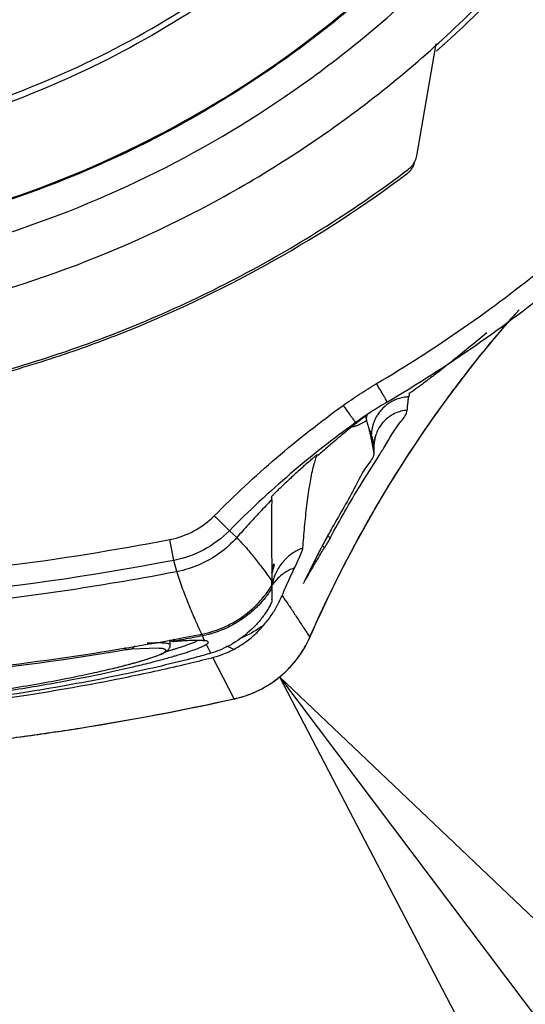
# Model space of a CAD drawing. Units: inches. Extents: x 1.2 to 15.8, y 0.3 to 10.5.
# Drawn here: x 13.2 to 13.3, y 6.8 to 6.9 of the extents above; entities that cross this region are included whole.
import ezdxf

# ---------------------------------------------------------------- set-up
doc = ezdxf.new("R2010")
doc.units = ezdxf.units.IN
doc.header["$LTSCALE"] = 0.935
doc.header["$MEASUREMENT"] = 0
doc.layers.get('0').update_dxf_attribs({"linetype": 'CONTINUOUS'})
doc.layers.add('8_ALL_NOTES_BALLOONS_SYMBOLS_GT', color=7, linetype='CONTINUOUS')
doc.styles.get("Standard").update_dxf_attribs({"font": 'txt', "width": 0.8})
doc.dimstyles.new('DIMSTYLE_1', dxfattribs={"dimtxt": 0.1, "dimasz": 0.1875, "dimexe": 0.18, "dimexo": 0.0625, "dimgap": 0.09, "dimtad": 0, "dimtih": 1, "dimtoh": 1, "dimdec": 3, "dimlfac": 2.666667, "dimzin": 4, "dimdsep": 46, "dimtxsty": 'STANDARD', "dimblk": 'CLOSED', "dimblk1": 'CLOSED', "dimblk2": 'CLOSED', "dimcen": 0.09, "dimadec": 0, "dimazin": 0, "dimtp": 0.005, "dimtm": 0.005, "dimtfac": 1, "dimtdec": 3, "dimtofl": 0, "dimtmove": 0, "dimatfit": 3, "dimldrblk": 'CLOSED', "dimfxl": 1, "dimtolj": 1, "dimtzin": 4, "dimarcsym": 0})

# ---------------------------------------------------------------- blocks, each defined once
blk = doc.blocks.new('_CLOSED')
at = {"color": 0, "linetype": 'BYBLOCK'}
for p, q in [((0, 0), (-1, 0.16667)), ((-1, 0.16667), (-1, -0.16667)), ((-1, -0.16667), (0, 0)), ((-1, 0), (0, 0))]:
    blk.add_line(p, q, dxfattribs=at)
blk = doc.blocks.new('*D4')
at = {"color": 2, "linetype": 'CONTINUOUS'}
for p, q in [((12.89503, 7.34763), (12.89503, 5.73156)), ((12.89503, 6.90463), (12.89503, 5.73156)), ((12.89503, 5.79406), (12.58503, 5.79406)), ((12.89503, 5.79406), (13.0086, 5.79406)), ((13.0086, 5.79406), (13.2086, 5.79406))]:
    blk.add_line(p, q, dxfattribs=at)
at = {"color": 2, "linetype": 'CONTINUOUS', "xscale": 0.1875, "yscale": 0.1875, "zscale": 0.1875}
blk.add_blockref('_CLOSED', (12.89503, 5.79406), dxfattribs=at)
at = {"color": 2, "linetype": 'CONTINUOUS', "xscale": 0.1875, "yscale": 0.1875, "zscale": 0.1875, "rotation": 180}
blk.add_blockref('_CLOSED', (12.89503, 5.79406), dxfattribs=at)
at = {"color": 2, "linetype": 'CONTINUOUS'}
for s, width, p in [('0%%d%%p10%%d SHAFT END MARK (OR KEY)', 0.803333, (13.2586, 5.74406)), ('ORIENTATION FOR ENCODER', 0.8, (13.2586, 5.59406)), ('ABSOLUTE POSITION = 0', 0.8, (13.2586, 5.44406))]:
    blk.add_text(s, height=0.1, dxfattribs=dict(at, width=width)).set_placement(p)

msp = doc.modelspace()

# ---------------------------------------------------------------- linework, layer by layer
at = {"color": 7, "linetype": 'CONTINUOUS'}
for p, q in [((13.30231, 6.87797), (13.30501, 6.89345)), ((13.29435, 6.8414), (13.29384, 6.84104)), ((13.29637, 6.83792), (13.29634, 6.83693)), ((13.29634, 6.83683), (13.29638, 6.83788)), ((13.29638, 6.83788), (13.29637, 6.83792)), ((13.29634, 6.83693), (13.29634, 6.83689)), ((13.27637, 6.82609), (13.27737, 6.82514)), ((13.26867, 6.82198), (13.26811, 6.82487)), ((13.2691, 6.82042), (13.26867, 6.82198)), ((13.28486, 6.81536), (13.28497, 6.8152)), ((13.27258, 6.81183), (13.27263, 6.81154)), ((13.27293, 6.81091), (13.27263, 6.81154)), ((13.26816, 6.81022), (13.26816, 6.81092)), ((13.26816, 6.81025), (13.26816, 6.81026)), ((13.26861, 6.81077), (13.2686, 6.81077)), ((13.26869, 6.81079), (13.26861, 6.81077)), ((13.26871, 6.8111), (13.26877, 6.8108)), ((13.27378, 6.80913), (13.2732, 6.81034)), ((13.28752, 6.81138), (13.2875, 6.81134)), ((13.262, 6.80958), (13.26194, 6.80994)), ((13.26652, 6.80982), (13.26269, 6.80968)), ((13.27701, 6.80282), (13.27407, 6.80855)), ((13.27714, 6.80284), (13.27701, 6.80282))]:
    msp.add_line(p, q, dxfattribs=at)
for points, knots in [([(13.29674, 6.84644), (13.30492, 6.85128), (13.32061, 6.86217), (13.34144, 6.88181), (13.35916, 6.90431), (13.37335, 6.92917), (13.38372, 6.95586), (13.39003, 6.98378), (13.39143, 7.00283), (13.39144, 7.01234)], [0, 0, 0, 0, 0.142853, 0.285711, 0.428571, 0.571431, 0.714291, 0.857148, 1, 1, 1, 1]), ([(13.29824, 6.84391), (13.30655, 6.84882), (13.32248, 6.85989), (13.34363, 6.87982), (13.36161, 6.90266), (13.37603, 6.92791), (13.38655, 6.95501), (13.39296, 6.98336), (13.3944, 7.0027), (13.3944, 7.01235)], [0, 0, 0, 0, 0.142857, 0.285715, 0.428572, 0.571429, 0.714286, 0.857143, 1, 1, 1, 1]), ([(13.05188, 7.01117), (13.05188, 7.00387), (13.05297, 6.98921), (13.05787, 6.96773), (13.06591, 6.94723), (13.07694, 6.92812), (13.09072, 6.91083), (13.10699, 6.89576), (13.12533, 6.88331), (13.14525, 6.87378), (13.16627, 6.86736), (13.18795, 6.86413), (13.2099, 6.86414), (13.23165, 6.86743), (13.25268, 6.87393), (13.2725, 6.88348), (13.29067, 6.89586), (13.3068, 6.91081), (13.32053, 6.928), (13.33156, 6.94707), (13.33964, 6.9676), (13.34457, 6.98914), (13.34567, 7.00384), (13.34567, 7.01117)], [0, 0, 0, 0, 0.047517, 0.095176, 0.142846, 0.190292, 0.238203, 0.286162, 0.334044, 0.38187, 0.4293, 0.47656, 0.523992, 0.571578, 0.619163, 0.666679, 0.714177, 0.761703, 0.809258, 0.856777, 0.90452, 0.952292, 1, 1, 1, 1]), ([(13.19878, 6.85249), (13.20708, 6.85249), (13.22371, 6.8538), (13.24802, 6.85964), (13.27113, 6.86921), (13.29245, 6.88227), (13.31146, 6.89851), (13.3277, 6.91753), (13.34077, 6.93885), (13.35034, 6.96196), (13.35618, 6.98627), (13.35749, 7.0029), (13.35749, 7.0112)], [0, 0, 0, 0, 0.1, 0.200001, 0.300001, 0.400001, 0.500002, 0.600001, 0.700001, 0.800001, 0.9, 1, 1, 1, 1]), ([(13.19878, 6.85984), (13.20671, 6.85985), (13.2226, 6.86109), (13.24581, 6.86668), (13.26783, 6.87581), (13.28812, 6.88827), (13.30622, 6.90372), (13.32168, 6.92182), (13.33413, 6.94212), (13.34326, 6.96414), (13.34885, 6.98734), (13.35009, 7.00323), (13.3501, 7.01117)], [0, 0, 0, 0, 0.100297, 0.200397, 0.300348, 0.4002, 0.500002, 0.599803, 0.699655, 0.799605, 0.899704, 1, 1, 1, 1]), ([(13.34577, 7.00658), (13.34569, 7.00399), (13.34507, 6.99334), (13.34196, 6.97479), (13.33405, 6.95179), (13.32246, 6.93039), (13.3075, 6.91115), (13.28961, 6.89466), (13.26924, 6.88133), (13.24692, 6.8715), (13.22546, 6.86604), (13.21154, 6.86455), (13.20573, 6.86427)], [0, 0, 0, 0, 0.035441, 0.145842, 0.256238, 0.366731, 0.47743, 0.588198, 0.698241, 0.809138, 0.920382, 1, 1, 1, 1]), ([(13.23126, 6.88177), (13.23726, 6.88327), (13.24908, 6.88709), (13.26583, 6.89522), (13.2813, 6.90558), (13.29497, 6.91777), (13.30285, 6.92697), (13.30637, 6.93168)], [0, 0, 0, 0, 0.201963, 0.403935, 0.60591, 0.807881, 1, 1, 1, 1]), ([(13.30691, 6.93144), (13.30324, 6.92646), (13.2952, 6.917), (13.2813, 6.90461), (13.26583, 6.89425), (13.24908, 6.88613), (13.23726, 6.8823), (13.23126, 6.8808)], [0, 0, 0, 0, 0.199994, 0.399996, 0.600002, 0.800005, 1, 1, 1, 1]), ([(13.30613, 6.89345), (13.3106, 6.89748), (13.32087, 6.90787), (13.32966, 6.91959), (13.33423, 6.92683)], [0, 0, 0, 0, 0.412398, 1, 1, 1, 1]), ([(13.30118, 6.87613), (13.30127, 6.8762), (13.30146, 6.87636), (13.30171, 6.87663), (13.30185, 6.87683), (13.30192, 6.87694)], [0, 0, 0, 0, 0.324701, 0.658122, 1, 1, 1, 1]), ([(13.30173, 6.87634), (13.30183, 6.8765), (13.30192, 6.87669), (13.30199, 6.87689), (13.302, 6.87692)], [0, 0, 0, 0, 0.872062, 1, 1, 1, 1]), ([(13.30192, 6.87694), (13.30198, 6.87705), (13.3021, 6.87727), (13.30223, 6.87762), (13.30229, 6.87786), (13.30231, 6.87797)], [0, 0, 0, 0, 0.341207, 0.677532, 1, 1, 1, 1]), ([(13.19878, 6.84177), (13.20793, 6.84177), (13.22626, 6.84326), (13.25302, 6.84988), (13.27836, 6.86074), (13.29388, 6.87061), (13.30118, 6.87613)], [0, 0, 0, 0, 0.25, 0.5, 0.75, 1, 1, 1, 1]), ([(13.25353, 6.85053), (13.25666, 6.85159), (13.26662, 6.85529), (13.28282, 6.86311), (13.29511, 6.87113), (13.30098, 6.87552)], [0, 0, 0, 0, 0.184274, 0.591384, 1, 1, 1, 1]), ([(13.30098, 6.87552), (13.30113, 6.87564), (13.30128, 6.87577), (13.30142, 6.87593), (13.30143, 6.87594)], [0, 0, 0, 0, 0.914032, 1, 1, 1, 1]), ([(13.28752, 6.81138), (13.29034, 6.8178), (13.2967, 6.83023), (13.30672, 6.84508), (13.31365, 6.85347), (13.31629, 6.85643)], [0, 0, 0, 0, 0.392086, 0.77864, 1, 1, 1, 1]), ([(13.31202, 6.85349), (13.31053, 6.85223), (13.30856, 6.85061), (13.30611, 6.84867), (13.30474, 6.84762), (13.30364, 6.84679), (13.30294, 6.84627), (13.30267, 6.84607), (13.30262, 6.84604)], [0, 0, 0, 0, 0.487569, 0.637993, 0.781178, 0.918043, 0.984048, 1, 1, 1, 1]), ([(13.19878, 6.8415), (13.20607, 6.8415), (13.22066, 6.84244), (13.23847, 6.84591), (13.24884, 6.84898), (13.25217, 6.85008)], [0, 0, 0, 0, 0.403018, 0.805896, 1, 1, 1, 1]), ([(13.29728, 6.83039), (13.29953, 6.83417), (13.30319, 6.83984), (13.30718, 6.84528), (13.3086, 6.84714)], [0, 0, 0, 0, 0.652553, 1, 1, 1, 1]), ([(13.29212, 6.84343), (13.29287, 6.84396), (13.29438, 6.845), (13.29595, 6.84597), (13.29674, 6.84644)], [0, 0, 0, 0, 0.5, 1, 1, 1, 1]), ([(13.29824, 6.84391), (13.29819, 6.84399), (13.29808, 6.84417), (13.29789, 6.84449), (13.29766, 6.84488), (13.29738, 6.84536), (13.29707, 6.84588), (13.29685, 6.84625), (13.29674, 6.84644)], [0, 0, 0, 0, 0.097774, 0.216641, 0.374985, 0.564855, 0.776735, 1, 1, 1, 1]), ([(13.30262, 6.84604), (13.30257, 6.846), (13.30248, 6.84593), (13.30239, 6.84587), (13.30236, 6.84584)], [0, 0, 0, 0, 0.607516, 1, 1, 1, 1]), ([(13.30118, 6.8446), (13.30099, 6.84459), (13.30032, 6.84453), (13.29967, 6.84434), (13.29923, 6.84414)], [0, 0, 0, 0, 0.280978, 1, 1, 1, 1]), ([(13.30099, 6.84276), (13.30101, 6.84298), (13.30104, 6.8434), (13.30111, 6.84402), (13.30116, 6.84441), (13.30118, 6.8446)], [0, 0, 0, 0, 0.355826, 0.689753, 1, 1, 1, 1]), ([(13.30125, 6.845), (13.30125, 6.84496), (13.30124, 6.84486), (13.30123, 6.84472), (13.30122, 6.84462), (13.30121, 6.84457)], [0, 0, 0, 0, 0.313968, 0.647264, 1, 1, 1, 1]), ([(13.27427, 6.82815), (13.27703, 6.83095), (13.28277, 6.83629), (13.28893, 6.84113), (13.29212, 6.84343)], [0, 0, 0, 0, 0.500033, 1, 1, 1, 1]), ([(13.29212, 6.84343), (13.29225, 6.84325), (13.29249, 6.8429), (13.29285, 6.84241), (13.29317, 6.84196), (13.29344, 6.84159), (13.29366, 6.84129), (13.29378, 6.84112), (13.29384, 6.84104)], [0, 0, 0, 0, 0.22265, 0.434016, 0.623553, 0.78181, 0.900882, 1, 1, 1, 1]), ([(13.29824, 6.84391), (13.29749, 6.84346), (13.29618, 6.84265), (13.2949, 6.84179), (13.29435, 6.8414)], [0, 0, 0, 0, 0.567932, 1, 1, 1, 1]), ([(13.29923, 6.84414), (13.29905, 6.84406), (13.29847, 6.84377), (13.29793, 6.84336), (13.2976, 6.84302), (13.29758, 6.84301)], [0, 0, 0, 0, 0.291707, 0.967958, 1, 1, 1, 1]), ([(13.29513, 6.84187), (13.29492, 6.84172), (13.29451, 6.84141), (13.29411, 6.84109), (13.29391, 6.84094)], [0, 0, 0, 0, 0.500126, 1, 1, 1, 1]), ([(13.29545, 6.84223), (13.29543, 6.84216), (13.29536, 6.84196), (13.29531, 6.84176), (13.29528, 6.84163)], [0, 0, 0, 0, 0.334735, 1, 1, 1, 1]), ([(13.29553, 6.8422), (13.29554, 6.84221), (13.29564, 6.84229), (13.29577, 6.84238), (13.29588, 6.84245)], [0, 0, 0, 0, 0.179298, 1, 1, 1, 1]), ([(13.29692, 6.84219), (13.29687, 6.84212), (13.2967, 6.84185), (13.29656, 6.84157), (13.29646, 6.84135)], [0, 0, 0, 0, 0.25327, 1, 1, 1, 1]), ([(13.30099, 6.84276), (13.30085, 6.84275), (13.3001, 6.84266), (13.29896, 6.84224), (13.2978, 6.84133), (13.29711, 6.84044), (13.29681, 6.83981), (13.29671, 6.83955)], [0, 0, 0, 0, 0.072503, 0.405405, 0.628043, 0.850656, 1, 1, 1, 1]), ([(13.29785, 6.83771), (13.29856, 6.83889), (13.29951, 6.84057), (13.30093, 6.84217), (13.30099, 6.84276)], [0, 0, 0, 0, 0.701785, 1, 1, 1, 1]), ([(13.29384, 6.84104), (13.29072, 6.83879), (13.28469, 6.83406), (13.27907, 6.82883), (13.27637, 6.82609)], [0, 0, 0, 0, 0.499655, 1, 1, 1, 1]), ([(13.2933, 6.84045), (13.29328, 6.84047), (13.29328, 6.84054), (13.29334, 6.84062), (13.29344, 6.84072), (13.29361, 6.84087), (13.29375, 6.84098), (13.29384, 6.84104)], [0, 0, 0, 0, 0.098819, 0.198668, 0.350537, 0.615206, 1, 1, 1, 1]), ([(13.29366, 6.8405), (13.29363, 6.84048), (13.29354, 6.84046), (13.29342, 6.84044), (13.29333, 6.84044), (13.2933, 6.84045)], [0, 0, 0, 0, 0.308378, 0.741803, 1, 1, 1, 1]), ([(13.29537, 6.84127), (13.29502, 6.84109), (13.29453, 6.84084), (13.29395, 6.84059), (13.29374, 6.84052), (13.29366, 6.8405)], [0, 0, 0, 0, 0.634877, 0.877998, 1, 1, 1, 1]), ([(13.29545, 6.84099), (13.29548, 6.84088), (13.29554, 6.84066), (13.2956, 6.84044), (13.29563, 6.84033)], [0, 0, 0, 0, 0.479119, 1, 1, 1, 1]), ([(13.29563, 6.84033), (13.29568, 6.84017), (13.29577, 6.83982), (13.29589, 6.83929), (13.29596, 6.83892), (13.296, 6.83873)], [0, 0, 0, 0, 0.311208, 0.645696, 1, 1, 1, 1]), ([(13.29603, 6.8394), (13.29598, 6.83954), (13.29591, 6.83978), (13.29578, 6.8401), (13.29568, 6.84026), (13.29563, 6.84033)], [0, 0, 0, 0, 0.423505, 0.748734, 1, 1, 1, 1]), ([(13.29646, 6.84135), (13.29638, 6.84115), (13.29615, 6.84052), (13.29604, 6.83986), (13.29603, 6.8394)], [0, 0, 0, 0, 0.321795, 1, 1, 1, 1]), ([(13.29165, 6.83909), (13.2911, 6.83863), (13.29009, 6.83777), (13.28909, 6.8369), (13.28863, 6.83649)], [0, 0, 0, 0, 0.539057, 1, 1, 1, 1]), ([(13.296, 6.83873), (13.29604, 6.83855), (13.29612, 6.83816), (13.29619, 6.83777), (13.29623, 6.83757)], [0, 0, 0, 0, 0.486546, 1, 1, 1, 1]), ([(13.29637, 6.83792), (13.29632, 6.83819), (13.29622, 6.83866), (13.2961, 6.83914), (13.29604, 6.83934)], [0, 0, 0, 0, 0.55807, 1, 1, 1, 1]), ([(13.29671, 6.83955), (13.29666, 6.83942), (13.29648, 6.83889), (13.29639, 6.83834), (13.29637, 6.83792)], [0, 0, 0, 0, 0.247627, 1, 1, 1, 1]), ([(13.28751, 6.83576), (13.28759, 6.83583), (13.28774, 6.83596), (13.28796, 6.83615), (13.28814, 6.8363), (13.2883, 6.83645), (13.28839, 6.83651), (13.28853, 6.83666), (13.28852, 6.83662)], [0, 0, 0, 0, 0.24129, 0.456521, 0.643284, 0.796694, 0.911004, 1, 1, 1, 1]), ([(13.28852, 6.83662), (13.2885, 6.83658), (13.28847, 6.8365), (13.28842, 6.83638), (13.2884, 6.8363), (13.28838, 6.83626)], [0, 0, 0, 0, 0.330112, 0.66348, 1, 1, 1, 1]), ([(13.29035, 6.82515), (13.29167, 6.82757), (13.29379, 6.83136), (13.29619, 6.83504), (13.29704, 6.83639)], [0, 0, 0, 0, 0.631472, 1, 1, 1, 1]), ([(13.29635, 6.83689), (13.29643, 6.83636), (13.29497, 6.83467), (13.29337, 6.83118), (13.29151, 6.82813), (13.29046, 6.82626)], [0, 0, 0, 0, 0.134879, 0.475022, 1, 1, 1, 1]), ([(13.2875, 6.83575), (13.28702, 6.83533), (13.28605, 6.83447), (13.2851, 6.8336), (13.28462, 6.83315)], [0, 0, 0, 0, 0.499048, 1, 1, 1, 1]), ([(13.28653, 6.82369), (13.28661, 6.82466), (13.28677, 6.82663), (13.28707, 6.82951), (13.28744, 6.83218), (13.28774, 6.83385), (13.28792, 6.8346)], [0, 0, 0, 0, 0.264887, 0.537757, 0.789786, 1, 1, 1, 1]), ([(13.28223, 6.83037), (13.28223, 6.83042), (13.28223, 6.83053), (13.28224, 6.8307), (13.28225, 6.83081), (13.28225, 6.83086)], [0, 0, 0, 0, 0.336126, 0.669508, 1, 1, 1, 1]), ([(13.28225, 6.83086), (13.28225, 6.83091), (13.28236, 6.83096), (13.28246, 6.83109), (13.28261, 6.83123), (13.28278, 6.83141), (13.28299, 6.8316), (13.28314, 6.83175), (13.28321, 6.83182)], [0, 0, 0, 0, 0.100958, 0.216139, 0.368549, 0.552606, 0.763728, 1, 1, 1, 1]), ([(13.28223, 6.83037), (13.28168, 6.82981), (13.28059, 6.82867), (13.27897, 6.82693), (13.27791, 6.82574), (13.27737, 6.82514)], [0, 0, 0, 0, 0.328524, 0.66186, 1, 1, 1, 1]), ([(13.28223, 6.83037), (13.2822, 6.82939), (13.28219, 6.82819), (13.28219, 6.82698), (13.28219, 6.82674)], [0, 0, 0, 0, 0.805776, 1, 1, 1, 1]), ([(13.2875, 6.81134), (13.28985, 6.81668), (13.29287, 6.82274), (13.29623, 6.8286), (13.2967, 6.8294)], [0, 0, 0, 0, 0.863551, 1, 1, 1, 1]), ([(13.26811, 6.82487), (13.2693, 6.8251), (13.27152, 6.82589), (13.27341, 6.8273), (13.27427, 6.82815)], [0, 0, 0, 0, 0.500259, 1, 1, 1, 1]), ([(13.27637, 6.82609), (13.27629, 6.82616), (13.27613, 6.82632), (13.27586, 6.82659), (13.27553, 6.82691), (13.27499, 6.82744), (13.27457, 6.82786), (13.27427, 6.82815)], [0, 0, 0, 0, 0.109114, 0.22969, 0.387279, 0.57432, 1, 1, 1, 1]), ([(13.28219, 6.82674), (13.28219, 6.82574), (13.2822, 6.82319), (13.28223, 6.82065), (13.28225, 6.81911)], [0, 0, 0, 0, 0.394874, 1, 1, 1, 1]), ([(13.27637, 6.82609), (13.27529, 6.82502), (13.27293, 6.82326), (13.27016, 6.82228), (13.26867, 6.82198)], [0, 0, 0, 0, 0.499987, 1, 1, 1, 1]), ([(13.27737, 6.82514), (13.27666, 6.82433), (13.27506, 6.82287), (13.27224, 6.82126), (13.27016, 6.82062), (13.2691, 6.82042)], [0, 0, 0, 0, 0.333114, 0.666447, 1, 1, 1, 1]), ([(13.27737, 6.82513), (13.27783, 6.82467), (13.27873, 6.8237), (13.27996, 6.82219), (13.28113, 6.82066), (13.28188, 6.81964), (13.28225, 6.81912)], [0, 0, 0, 0, 0.253298, 0.51098, 0.753533, 1, 1, 1, 1]), ([(13.29036, 6.82515), (13.29028, 6.825), (13.2901, 6.82469), (13.28983, 6.82423), (13.28964, 6.82391), (13.28955, 6.82375)], [0, 0, 0, 0, 0.310035, 0.667179, 1, 1, 1, 1]), ([(13.12944, 6.82487), (13.14465, 6.82194), (13.17548, 6.81802), (13.22207, 6.81802), (13.2529, 6.82194), (13.26811, 6.82487)], [0, 0, 0, 0, 0.33333, 0.666686, 1, 1, 1, 1]), ([(13.28774, 6.82073), (13.28803, 6.82123), (13.28863, 6.82225), (13.28924, 6.82326), (13.28954, 6.82376)], [0, 0, 0, 0, 0.500492, 1, 1, 1, 1]), ([(13.28954, 6.82376), (13.28949, 6.8238), (13.2894, 6.82387), (13.2893, 6.82394), (13.28927, 6.82396)], [0, 0, 0, 0, 0.640023, 1, 1, 1, 1]), ([(13.28637, 6.82363), (13.286, 6.82348), (13.28528, 6.82312), (13.28419, 6.82229), (13.28355, 6.82154), (13.28325, 6.82106)], [0, 0, 0, 0, 0.294211, 0.588368, 1, 1, 1, 1]), ([(13.28539, 6.82095), (13.2856, 6.82139), (13.28595, 6.82213), (13.28633, 6.82304), (13.28652, 6.82352), (13.28653, 6.82369)], [0, 0, 0, 0, 0.48974, 0.822553, 1, 1, 1, 1]), ([(13.28258, 6.82136), (13.28252, 6.82119), (13.28241, 6.82085), (13.28233, 6.8205), (13.2823, 6.82032)], [0, 0, 0, 0, 0.500051, 1, 1, 1, 1]), ([(13.28325, 6.82106), (13.28309, 6.82081), (13.28288, 6.82044), (13.28271, 6.82005), (13.28266, 6.81993)], [0, 0, 0, 0, 0.69088, 1, 1, 1, 1]), ([(13.2691, 6.82041), (13.26419, 6.81947), (13.24857, 6.81679), (13.23278, 6.81511), (13.22195, 6.81443)], [0, 0, 0, 0, 0.315693, 1, 1, 1, 1]), ([(13.27253, 6.81177), (13.2722, 6.81248), (13.27156, 6.81391), (13.27065, 6.81606), (13.26982, 6.81822), (13.26933, 6.81968), (13.26911, 6.82042)], [0, 0, 0, 0, 0.252451, 0.503496, 0.752632, 1, 1, 1, 1]), ([(13.28224, 6.82027), (13.28224, 6.82029), (13.28227, 6.8205), (13.2823, 6.82071), (13.28235, 6.82091)], [0, 0, 0, 0, 0.077629, 1, 1, 1, 1]), ([(13.28266, 6.81993), (13.28255, 6.81965), (13.28243, 6.81928), (13.28235, 6.81891), (13.28233, 6.81882)], [0, 0, 0, 0, 0.773737, 1, 1, 1, 1]), ([(13.28362, 6.81997), (13.28337, 6.81978), (13.28309, 6.81952), (13.28283, 6.81923), (13.28279, 6.81918)], [0, 0, 0, 0, 0.824549, 1, 1, 1, 1]), ([(13.28539, 6.82095), (13.28498, 6.8208), (13.28437, 6.82051), (13.28381, 6.82012), (13.28362, 6.81997)], [0, 0, 0, 0, 0.634471, 1, 1, 1, 1]), ([(13.28366, 6.81711), (13.28383, 6.81752), (13.2842, 6.81837), (13.28478, 6.81965), (13.28518, 6.82052), (13.28539, 6.82095)], [0, 0, 0, 0, 0.313995, 0.660984, 1, 1, 1, 1]), ([(13.28132, 6.8172), (13.28137, 6.81725), (13.2817, 6.81769), (13.28201, 6.81814), (13.28226, 6.81855)], [0, 0, 0, 0, 0.132312, 1, 1, 1, 1]), ([(13.28221, 6.81863), (13.28221, 6.81856), (13.28222, 6.81842), (13.28225, 6.81829), (13.28225, 6.81823)], [0, 0, 0, 0, 0.551607, 1, 1, 1, 1]), ([(13.28226, 6.81855), (13.28226, 6.81861), (13.28226, 6.81874), (13.28225, 6.81893), (13.28225, 6.81905), (13.28225, 6.81912)], [0, 0, 0, 0, 0.33716, 0.674569, 1, 1, 1, 1]), ([(13.28661, 6.81877), (13.28661, 6.81877), (13.2866, 6.81878), (13.28663, 6.81885), (13.28665, 6.81889)], [0, 0, 0, 0, 0.078719, 1, 1, 1, 1]), ([(13.27253, 6.81177), (13.27371, 6.812), (13.27542, 6.81257), (13.27726, 6.81357), (13.27813, 6.81415), (13.27885, 6.81469), (13.27989, 6.81555), (13.28071, 6.81643), (13.28118, 6.81701)], [0, 0, 0, 0, 0.34743, 0.521546, 0.608225, 0.651699, 0.782509, 1, 1, 1, 1]), ([(13.28226, 6.81815), (13.28205, 6.81781), (13.28179, 6.81744), (13.28152, 6.81708), (13.28149, 6.81704)], [0, 0, 0, 0, 0.876345, 1, 1, 1, 1]), ([(13.28366, 6.81711), (13.28379, 6.81692), (13.28406, 6.81653), (13.28446, 6.81595), (13.28473, 6.81556), (13.28486, 6.81536)], [0, 0, 0, 0, 0.33388, 0.666932, 1, 1, 1, 1]), ([(13.28134, 6.81685), (13.28105, 6.81649), (13.28035, 6.81568), (13.27934, 6.81475), (13.27838, 6.81402), (13.27739, 6.81335), (13.27554, 6.81234), (13.27382, 6.81177), (13.27263, 6.81154)], [0, 0, 0, 0, 0.134562, 0.308179, 0.39473, 0.480932, 0.654066, 1, 1, 1, 1]), ([(13.28226, 6.81651), (13.28226, 6.81639), (13.28214, 6.81605), (13.28185, 6.81545), (13.28155, 6.81499), (13.28137, 6.81472)], [0, 0, 0, 0, 0.183795, 0.518518, 1, 1, 1, 1]), ([(13.28497, 6.8152), (13.28526, 6.81477), (13.28582, 6.81391), (13.28666, 6.81262), (13.28722, 6.81177), (13.2875, 6.81134)], [0, 0, 0, 0, 0.334445, 0.667877, 1, 1, 1, 1]), ([(13.27696, 6.80966), (13.27748, 6.80994), (13.2785, 6.81057), (13.27989, 6.81169), (13.28072, 6.81254), (13.2811, 6.81299)], [0, 0, 0, 0, 0.333619, 0.66676, 1, 1, 1, 1]), ([(13.2811, 6.81299), (13.28023, 6.81237), (13.27909, 6.8117), (13.27789, 6.81117), (13.27765, 6.81106)], [0, 0, 0, 0, 0.798226, 1, 1, 1, 1]), ([(13.26321, 6.81015), (13.26321, 6.81014), (13.26318, 6.81006), (13.26309, 6.80991), (13.26291, 6.80975), (13.26276, 6.80969), (13.26269, 6.80968)], [0, 0, 0, 0, 0.044685, 0.338452, 0.71924, 1, 1, 1, 1]), ([(13.26711, 6.81054), (13.26709, 6.81054), (13.26676, 6.81056), (13.26605, 6.81055), (13.26536, 6.81053), (13.26499, 6.81051)], [0, 0, 0, 0, 0.033226, 0.468713, 1, 1, 1, 1]), ([(13.26521, 6.80839), (13.26559, 6.80851), (13.26624, 6.80873), (13.26708, 6.80907), (13.26774, 6.80942), (13.26813, 6.80985), (13.26816, 6.81019), (13.26815, 6.81027)], [0, 0, 0, 0, 0.323506, 0.562919, 0.739892, 0.939949, 1, 1, 1, 1]), ([(13.26816, 6.81026), (13.26816, 6.81029), (13.26813, 6.81035), (13.26803, 6.81041), (13.26788, 6.81046), (13.26767, 6.8105), (13.2674, 6.81052), (13.26721, 6.81054), (13.26711, 6.81054)], [0, 0, 0, 0, 0.069368, 0.165581, 0.301693, 0.482715, 0.742525, 1, 1, 1, 1]), ([(13.26809, 6.811), (13.26811, 6.81097), (13.2682, 6.81087), (13.26832, 6.81081), (13.2684, 6.81079)], [0, 0, 0, 0, 0.324163, 1, 1, 1, 1]), ([(13.26859, 6.81107), (13.26859, 6.81105), (13.2686, 6.81101), (13.26862, 6.81095), (13.26864, 6.81089), (13.26865, 6.81084), (13.26866, 6.81083), (13.26866, 6.81083)], [0, 0, 0, 0, 0.252166, 0.493813, 0.763491, 0.979062, 1, 1, 1, 1]), ([(13.26866, 6.81083), (13.26867, 6.81081), (13.26869, 6.81079), (13.26871, 6.81079), (13.26873, 6.81079)], [0, 0, 0, 0, 0.475784, 1, 1, 1, 1]), ([(13.26877, 6.81079), (13.26902, 6.81081), (13.26954, 6.81085), (13.27013, 6.81089), (13.27047, 6.81091), (13.27056, 6.81091)], [0, 0, 0, 0, 0.430156, 0.857747, 1, 1, 1, 1]), ([(13.27195, 6.81086), (13.27193, 6.81085), (13.27177, 6.81077), (13.27144, 6.81062), (13.2709, 6.8104), (13.27049, 6.81025), (13.27025, 6.81017)], [0, 0, 0, 0, 0.040223, 0.286949, 0.583741, 1, 1, 1, 1]), ([(13.27309, 6.81028), (13.27299, 6.81022), (13.2727, 6.81007), (13.27216, 6.80983), (13.2714, 6.80955), (13.27083, 6.80935), (13.2705, 6.80925), (13.27049, 6.80924)], [0, 0, 0, 0, 0.122743, 0.349599, 0.638238, 0.98847, 1, 1, 1, 1]), ([(13.27056, 6.81091), (13.271, 6.81094), (13.27164, 6.81096), (13.27229, 6.81095), (13.27249, 6.81094), (13.27249, 6.81094)], [0, 0, 0, 0, 0.68952, 0.995202, 1, 1, 1, 1]), ([(13.27881, 6.80331), (13.27993, 6.80371), (13.28207, 6.80476), (13.2848, 6.80704), (13.28653, 6.80937), (13.2873, 6.81089), (13.28752, 6.81138)], [0, 0, 0, 0, 0.292903, 0.581785, 0.867619, 1, 1, 1, 1]), ([(13.26269, 6.80968), (13.26252, 6.80966), (13.26229, 6.80963), (13.26206, 6.80959), (13.262, 6.80958)], [0, 0, 0, 0, 0.729116, 1, 1, 1, 1]), ([(13.26255, 6.80763), (13.26295, 6.80773), (13.26374, 6.80795), (13.26485, 6.80828), (13.26581, 6.80859), (13.26647, 6.80884), (13.26689, 6.80903), (13.26718, 6.80917), (13.26738, 6.80928), (13.2675, 6.80941), (13.26752, 6.80943)], [0, 0, 0, 0, 0.23355, 0.46321, 0.653133, 0.803223, 0.863319, 0.913487, 0.984619, 1, 1, 1, 1]), ([(13.26752, 6.80943), (13.26755, 6.80947), (13.26757, 6.80953), (13.26752, 6.80962), (13.26742, 6.80968), (13.26728, 6.80973), (13.26706, 6.80977), (13.26681, 6.8098), (13.26661, 6.80981), (13.26652, 6.80982)], [0, 0, 0, 0, 0.093534, 0.157619, 0.244974, 0.368303, 0.532216, 0.767416, 1, 1, 1, 1]), ([(13.26836, 6.80956), (13.26825, 6.80953), (13.26801, 6.80945), (13.26776, 6.80938), (13.26763, 6.80934)], [0, 0, 0, 0, 0.450761, 1, 1, 1, 1]), ([(13.26892, 6.80973), (13.26891, 6.80973), (13.26877, 6.80969), (13.26863, 6.80964), (13.26849, 6.8096)], [0, 0, 0, 0, 0.050358, 1, 1, 1, 1]), ([(13.27024, 6.80916), (13.26978, 6.80901), (13.26924, 6.80885), (13.26869, 6.80869), (13.26861, 6.80867)], [0, 0, 0, 0, 0.852601, 1, 1, 1, 1]), ([(13.26996, 6.81007), (13.26987, 6.81004), (13.26957, 6.80994), (13.26927, 6.80984), (13.26907, 6.80978)], [0, 0, 0, 0, 0.316348, 1, 1, 1, 1]), ([(13.27378, 6.80913), (13.27344, 6.80903), (13.27274, 6.80883), (13.27165, 6.80853), (13.2709, 6.80833), (13.2705, 6.80823)], [0, 0, 0, 0, 0.313566, 0.643897, 1, 1, 1, 1]), ([(13.27407, 6.80855), (13.27442, 6.80864), (13.2751, 6.80884), (13.27576, 6.8091), (13.27608, 6.80924)], [0, 0, 0, 0, 0.512673, 1, 1, 1, 1]), ([(13.27696, 6.80966), (13.27673, 6.80979), (13.2764, 6.80994), (13.27606, 6.81006), (13.27595, 6.81009)], [0, 0, 0, 0, 0.691483, 1, 1, 1, 1]), ([(13.28525, 6.80775), (13.28527, 6.80779), (13.28564, 6.80822), (13.28598, 6.80867), (13.28627, 6.80911)], [0, 0, 0, 0, 0.075448, 1, 1, 1, 1]), ([(13.12692, 6.8077), (13.12968, 6.80704), (13.13705, 6.80541), (13.14965, 6.80316), (13.16509, 6.80119), (13.1817, 6.79989), (13.1989, 6.79946), (13.2161, 6.7999), (13.23266, 6.80121), (13.24805, 6.80319), (13.26057, 6.80543), (13.26789, 6.80704), (13.27063, 6.8077)], [0, 0, 0, 0, 0.058681, 0.156263, 0.264742, 0.380863, 0.500889, 0.620886, 0.736731, 0.844803, 0.941808, 1, 1, 1, 1]), ([(13.2705, 6.80823), (13.26734, 6.80743), (13.26033, 6.80584), (13.24888, 6.80375), (13.23579, 6.80193), (13.22146, 6.80059), (13.20672, 6.79991), (13.19682, 6.79989), (13.19202, 6.79999)], [0, 0, 0, 0, 0.123796, 0.272464, 0.441108, 0.624746, 0.817995, 1, 1, 1, 1]), ([(13.20747, 6.80073), (13.20894, 6.80077), (13.21264, 6.8009), (13.21846, 6.8012), (13.22483, 6.80167), (13.23085, 6.80224), (13.23643, 6.80288), (13.24152, 6.80356), (13.24611, 6.80426), (13.2502, 6.80495), (13.25378, 6.80563), (13.25689, 6.80627), (13.25955, 6.80687), (13.26117, 6.80726), (13.26192, 6.80746)], [0, 0, 0, 0, 0.080431, 0.201904, 0.318491, 0.428997, 0.531567, 0.625146, 0.709618, 0.78492, 0.851197, 0.908849, 0.958243, 1, 1, 1, 1]), ([(13.26102, 6.80723), (13.26147, 6.80734), (13.26198, 6.80748), (13.26249, 6.80761), (13.26255, 6.80763)], [0, 0, 0, 0, 0.88138, 1, 1, 1, 1]), ([(13.26192, 6.80746), (13.26253, 6.80761), (13.26363, 6.80791), (13.26473, 6.80824), (13.26521, 6.80839)], [0, 0, 0, 0, 0.55466, 1, 1, 1, 1]), ([(13.26861, 6.80867), (13.26802, 6.80849), (13.26662, 6.80811), (13.2646, 6.80759), (13.26318, 6.80725), (13.26256, 6.80711)], [0, 0, 0, 0, 0.297904, 0.693308, 1, 1, 1, 1]), ([(13.26256, 6.80711), (13.26227, 6.80704), (13.25986, 6.80648), (13.25494, 6.80546), (13.24743, 6.80413), (13.23893, 6.80289), (13.22959, 6.80182), (13.21961, 6.80101), (13.21097, 6.80058), (13.20031, 6.80032), (13.18963, 6.80042), (13.1774, 6.80104), (13.1674, 6.80188), (13.15809, 6.80296), (13.14963, 6.80421), (13.14218, 6.80554), (13.13743, 6.80654), (13.13516, 6.80707), (13.13499, 6.80711)], [0, 0, 0, 0, 0.006922, 0.057722, 0.117344, 0.184791, 0.258268, 0.336769, 0.418463, 0.460129, 0.585534, 0.667761, 0.74599, 0.819537, 0.886623, 0.945651, 0.996056, 1, 1, 1, 1]), ([(13.28117, 6.80439), (13.28158, 6.80462), (13.2821, 6.80495), (13.2826, 6.8053), (13.28271, 6.80538)], [0, 0, 0, 0, 0.779868, 1, 1, 1, 1]), ([(13.27963, 6.80364), (13.27968, 6.80366), (13.28021, 6.80388), (13.28072, 6.80414), (13.28117, 6.80439)], [0, 0, 0, 0, 0.109901, 1, 1, 1, 1]), ([(13.24452, 6.79718), (13.24713, 6.79751), (13.25803, 6.79901), (13.26885, 6.80101), (13.27701, 6.80281)], [0, 0, 0, 0, 0.239841, 1, 1, 1, 1]), ([(13.2521, 6.79823), (13.25329, 6.79841), (13.26163, 6.79969), (13.26994, 6.80126), (13.27701, 6.80282)], [0, 0, 0, 0, 0.141668, 1, 1, 1, 1])]:
    msp.add_open_spline(points, degree=3, knots=knots, dxfattribs=at)
for points in [[(13.30581, 6.89316), (13.30584, 6.89319), (13.30588, 6.89323), (13.30591, 6.89326)], [(13.30591, 6.89326), (13.30599, 6.89332), (13.30606, 6.89339), (13.30613, 6.89345)], [(13.30506, 6.89249), (13.30511, 6.89254), (13.30515, 6.89258), (13.3052, 6.89262)], [(13.3052, 6.89262), (13.30531, 6.89271), (13.30541, 6.89281), (13.30552, 6.8929)], [(13.30552, 6.8929), (13.30557, 6.89295), (13.30562, 6.89299), (13.30567, 6.89304)], [(13.30567, 6.89304), (13.30572, 6.89308), (13.30576, 6.89312), (13.30581, 6.89316)], [(13.30143, 6.87594), (13.30154, 6.87606), (13.30164, 6.8762), (13.30173, 6.87634)], [(13.30876, 6.84734), (13.31122, 6.85054), (13.3138, 6.85365), (13.3165, 6.85667)], [(13.25217, 6.85008), (13.25263, 6.85023), (13.25308, 6.85038), (13.25353, 6.85053)], [(13.3086, 6.84714), (13.30865, 6.8472), (13.30871, 6.84727), (13.30876, 6.84734)], [(13.30216, 6.8457), (13.30185, 6.84547), (13.30154, 6.84525), (13.30123, 6.84503)], [(13.30232, 6.84581), (13.30226, 6.84577), (13.30221, 6.84574), (13.30216, 6.8457)], [(13.30236, 6.84584), (13.30234, 6.84583), (13.30233, 6.84582), (13.30232, 6.84581)], [(13.29758, 6.84301), (13.29741, 6.84283), (13.29725, 6.84265), (13.29711, 6.84246)], [(13.29507, 6.84188), (13.29497, 6.84186), (13.29519, 6.84198), (13.29532, 6.84206)], [(13.29513, 6.84187), (13.29518, 6.84185), (13.29521, 6.8418), (13.29524, 6.84175)], [(13.29524, 6.84175), (13.29524, 6.84174), (13.29524, 6.84173), (13.29525, 6.84172)], [(13.29525, 6.84172), (13.29526, 6.84169), (13.29527, 6.84166), (13.29528, 6.84163)], [(13.29528, 6.84163), (13.2953, 6.84156), (13.29532, 6.84148), (13.29534, 6.84141)], [(13.29532, 6.84206), (13.29542, 6.84212), (13.29548, 6.84216), (13.29553, 6.8422)], [(13.29711, 6.84246), (13.29704, 6.84237), (13.29698, 6.84228), (13.29692, 6.84219)], [(13.2933, 6.84045), (13.29275, 6.84001), (13.29219, 6.83955), (13.29165, 6.83909)], [(13.29391, 6.84094), (13.2937, 6.84078), (13.2935, 6.84062), (13.2933, 6.84045)], [(13.29534, 6.84141), (13.29535, 6.84136), (13.29536, 6.84132), (13.29537, 6.84128)], [(13.29537, 6.84128), (13.2954, 6.84118), (13.29542, 6.84108), (13.29545, 6.84099)], [(13.29538, 6.84128), (13.29538, 6.84128), (13.29537, 6.84128), (13.29537, 6.84127)], [(13.29604, 6.83934), (13.29604, 6.83936), (13.29603, 6.83938), (13.29603, 6.8394)], [(13.29643, 6.83845), (13.29645, 6.83867), (13.29648, 6.83885), (13.29661, 6.83918)], [(13.29661, 6.83918), (13.29666, 6.83931), (13.29673, 6.83948), (13.29672, 6.83947)], [(13.29623, 6.83757), (13.29627, 6.83735), (13.2963, 6.83714), (13.29634, 6.83693)], [(13.29639, 6.83788), (13.2964, 6.83808), (13.29641, 6.83828), (13.29643, 6.83845)], [(13.29752, 6.83716), (13.29763, 6.83735), (13.29774, 6.83753), (13.29785, 6.83771)], [(13.28817, 6.83557), (13.28824, 6.8358), (13.28831, 6.83603), (13.28838, 6.83626)], [(13.29704, 6.83639), (13.29705, 6.83641), (13.29706, 6.83642), (13.29707, 6.83644)], [(13.29707, 6.83644), (13.29722, 6.83668), (13.29737, 6.83692), (13.29752, 6.83716)], [(13.28792, 6.8346), (13.28799, 6.83493), (13.28808, 6.83525), (13.28817, 6.83557)], [(13.28462, 6.83315), (13.28415, 6.83272), (13.28369, 6.83227), (13.28322, 6.83183)], [(13.2967, 6.8294), (13.29689, 6.82973), (13.29709, 6.83006), (13.29728, 6.83039)], [(13.28996, 6.82536), (13.2898, 6.82506), (13.28963, 6.82476), (13.28947, 6.82446)], [(13.29046, 6.82626), (13.29029, 6.82596), (13.29012, 6.82566), (13.28996, 6.82536)], [(13.28996, 6.8253), (13.29009, 6.82526), (13.29022, 6.82521), (13.29035, 6.82515)], [(13.2892, 6.82394), (13.28913, 6.82381), (13.28907, 6.82369), (13.289, 6.82357)], [(13.28947, 6.82446), (13.28938, 6.82429), (13.28929, 6.82411), (13.2892, 6.82394)], [(13.28653, 6.82369), (13.28648, 6.82367), (13.28642, 6.82365), (13.28637, 6.82363)], [(13.28892, 6.82342), (13.28861, 6.82281), (13.28829, 6.8222), (13.28799, 6.82159)], [(13.289, 6.82357), (13.28897, 6.82352), (13.28895, 6.82347), (13.28892, 6.82342)], [(13.26867, 6.82198), (13.24569, 6.81757), (13.19878, 6.81309), (13.15186, 6.81757), (13.12888, 6.82198)], [(13.28235, 6.82091), (13.28239, 6.8211), (13.28244, 6.82129), (13.2825, 6.82148)], [(13.28258, 6.82136), (13.28252, 6.82119), (13.28245, 6.82102), (13.28237, 6.82085)], [(13.2825, 6.82148), (13.28253, 6.82144), (13.28255, 6.8214), (13.28258, 6.82136)], [(13.28799, 6.82159), (13.28759, 6.8208), (13.2872, 6.82001), (13.28681, 6.81922)], [(13.28237, 6.82085), (13.28234, 6.82078), (13.28231, 6.82071), (13.28227, 6.82064)], [(13.28685, 6.81919), (13.28715, 6.8197), (13.28744, 6.82022), (13.28774, 6.82073)], [(13.28279, 6.81918), (13.2826, 6.81897), (13.28243, 6.81874), (13.28228, 6.81851)], [(13.28234, 6.81881), (13.28236, 6.81889), (13.28238, 6.81897), (13.2824, 6.81902)], [(13.28681, 6.81922), (13.28675, 6.81911), (13.2867, 6.819), (13.28665, 6.81889)], [(13.28118, 6.81701), (13.28123, 6.81707), (13.28127, 6.81713), (13.28132, 6.8172)], [(13.28149, 6.81704), (13.28144, 6.81698), (13.28139, 6.81691), (13.28134, 6.81685)], [(13.28225, 6.81823), (13.28226, 6.8182), (13.28226, 6.81817), (13.28226, 6.81813)], [(13.28227, 6.8176), (13.28226, 6.81778), (13.28226, 6.81797), (13.28226, 6.81815)], [(13.28226, 6.81651), (13.28227, 6.81669), (13.28227, 6.81688), (13.28227, 6.81706)], [(13.28227, 6.81706), (13.28227, 6.81724), (13.28227, 6.81742), (13.28227, 6.8176)], [(13.28354, 6.81684), (13.28358, 6.81693), (13.28362, 6.81702), (13.28366, 6.81711)], [(13.28214, 6.81433), (13.28245, 6.81478), (13.28273, 6.81524), (13.28299, 6.81572)], [(13.28299, 6.81572), (13.28305, 6.81584), (13.28312, 6.81595), (13.28318, 6.81607)], [(13.28318, 6.81607), (13.2833, 6.81632), (13.28343, 6.81658), (13.28354, 6.81684)], [(13.28137, 6.81472), (13.28109, 6.81431), (13.28079, 6.81391), (13.28047, 6.81353)], [(13.2811, 6.81299), (13.28148, 6.81342), (13.28182, 6.81387), (13.28214, 6.81433)], [(13.28047, 6.81353), (13.28015, 6.81315), (13.27981, 6.81279), (13.27945, 6.81245)], [(13.232, 6.80603), (13.2456, 6.80722), (13.25914, 6.80914), (13.27253, 6.81177)], [(13.27263, 6.81154), (13.2722, 6.81146), (13.27177, 6.81137), (13.27135, 6.81129)], [(13.27945, 6.81245), (13.27866, 6.8117), (13.27779, 6.81103), (13.27685, 6.81048)], [(13.2684, 6.81079), (13.26847, 6.81077), (13.26854, 6.81077), (13.26861, 6.81077)], [(13.26861, 6.81077), (13.26865, 6.81078), (13.26869, 6.81078), (13.26873, 6.81078)], [(13.26873, 6.81078), (13.2691, 6.81081), (13.26947, 6.81084), (13.26983, 6.81086)], [(13.27006, 6.81104), (13.26963, 6.81096), (13.2692, 6.81088), (13.26877, 6.8108)], [(13.26983, 6.81086), (13.27027, 6.81089), (13.27071, 6.81092), (13.27116, 6.81093)], [(13.27025, 6.81017), (13.27015, 6.81014), (13.27006, 6.8101), (13.26996, 6.81007)], [(13.27135, 6.81129), (13.27092, 6.81121), (13.27049, 6.81112), (13.27006, 6.81104)], [(13.27249, 6.81094), (13.27264, 6.81094), (13.27278, 6.81093), (13.27293, 6.81091)], [(13.27269, 6.8109), (13.27274, 6.81089), (13.2728, 6.81087), (13.27285, 6.81087)], [(13.27293, 6.81091), (13.27306, 6.81088), (13.27321, 6.81088), (13.27331, 6.81078)], [(13.2732, 6.81035), (13.27316, 6.81032), (13.27313, 6.8103), (13.27309, 6.81028)], [(13.2734, 6.81059), (13.27339, 6.8105), (13.27326, 6.81043), (13.2732, 6.81034)], [(13.27331, 6.81078), (13.27336, 6.81073), (13.27341, 6.81066), (13.2734, 6.81059)], [(13.27665, 6.81036), (13.27575, 6.80985), (13.27478, 6.80943), (13.27378, 6.80913)], [(13.27685, 6.81048), (13.27678, 6.81044), (13.27672, 6.8104), (13.27665, 6.81036)], [(13.28627, 6.80911), (13.28674, 6.80981), (13.28715, 6.81056), (13.2875, 6.81134)], [(13.262, 6.80958), (13.25408, 6.80825), (13.24612, 6.80717), (13.23812, 6.80635)], [(13.26849, 6.8096), (13.26845, 6.80959), (13.2684, 6.80957), (13.26836, 6.80956)], [(13.26907, 6.80978), (13.26902, 6.80976), (13.26897, 6.80975), (13.26892, 6.80973)], [(13.27049, 6.80924), (13.27041, 6.80922), (13.27033, 6.80919), (13.27024, 6.80916)], [(13.27608, 6.80924), (13.27638, 6.80937), (13.27667, 6.80951), (13.27696, 6.80966)], [(13.27063, 6.8077), (13.27173, 6.80796), (13.27283, 6.80823), (13.27393, 6.80851)], [(13.27393, 6.80851), (13.27397, 6.80852), (13.27402, 6.80853), (13.27407, 6.80855)], [(13.28402, 6.80647), (13.28445, 6.80687), (13.28486, 6.8073), (13.28525, 6.80775)], [(13.26094, 6.80721), (13.26097, 6.80722), (13.26099, 6.80723), (13.26102, 6.80723)], [(13.28271, 6.80538), (13.28317, 6.80572), (13.2836, 6.80608), (13.28402, 6.80647)], [(13.27713, 6.80285), (13.27799, 6.80303), (13.27882, 6.8033), (13.27963, 6.80364)], [(13.27714, 6.80284), (13.2777, 6.80297), (13.27826, 6.80312), (13.27881, 6.80331)], [(13.27701, 6.80282), (13.27705, 6.80283), (13.27709, 6.80284), (13.27713, 6.80285)], [(13.27701, 6.80281), (13.27706, 6.80282), (13.2771, 6.80283), (13.27714, 6.80284)], [(13.24452, 6.79719), (13.24705, 6.79751), (13.24958, 6.79786), (13.2521, 6.79823)]]:
    msp.add_open_spline(points, degree=3, dxfattribs=at)
at = {"layer": '8_ALL_NOTES_BALLOONS_SYMBOLS_GT', "color": 2, "linetype": 'CONTINUOUS'}
msp.add_line((13.28332, 6.80586), (13.51091, 6.50397), dxfattribs=at)
msp.add_lwpolyline([(13.42115, 6.67495), (13.28332, 6.80586), (13.37124, 6.63733), (13.42115, 6.67495)], dxfattribs=at)

# ---------------------------------------------------------------- dimensions: what is measured, and where the dimension line sits
at = {"color": 2, "linetype": 'CONTINUOUS'}
dim = msp.add_linear_dim(base=(12.89503, 5.79406), p1=(12.89503, 6.90463), p2=(12.89503, 7.34763), text='0%%d%%p10%%d SHAFT END MARK (OR KEY)\\PORIENTATION FOR ENCODER\\PABSOLUTE POSITION = 0', dimstyle='DIMSTYLE_1', dxfattribs=at)
dim.commit()
dim.dimension.update_dxf_attribs({"geometry": '*D4', "text_midpoint": (14.4636, 5.64406), "dimtype": 160})

doc.saveas('drawing.dxf')
